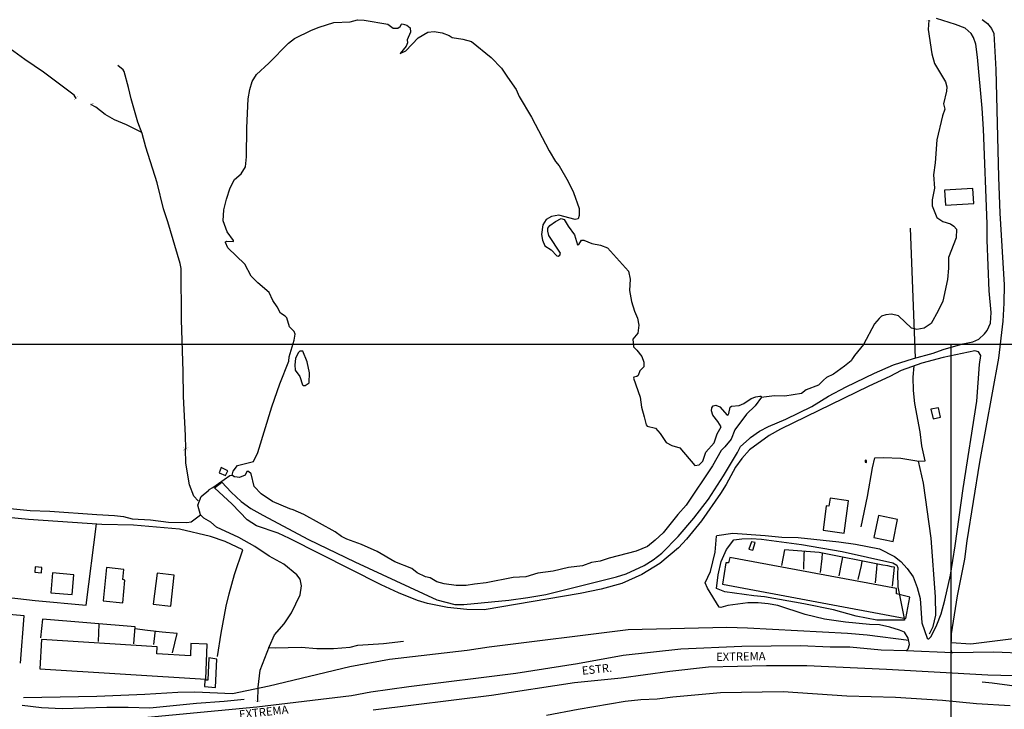
# Model space of a CAD drawing. Units: millimetres. Extents: x 194160 to 196189, y 1654758 to 1656590.
# Drawn here: x 195218 to 195517, y 1656208 to 1656417 of the extents above; entities that cross this region are included whole.
import ezdxf
from ezdxf.enums import TextEntityAlignment as Align

# ---------------------------------------------------------------- set-up
doc = ezdxf.new("R2010")
doc.units = ezdxf.units.MM
for name, color, linetype in [('T-TEXTP', 7, 'Continuous'), ('V-ACUDE', 4, 'Continuous'), ('V-EDIFICACAO', 50, 'Continuous'), ('V-LAGOA', 150, 'Continuous'), ('V-LOTE', 1, 'Continuous'), ('V-NOME_DOS_LOGRADOUROS', 7, 'Continuous'), ('V-QUADRA', 2, 'Continuous'), ('V-REFERENCIA', 44, 'Continuous'), ('V-TALVEGUE', 40, 'Continuous'), ('V-TESTADA', 5, 'Continuous'), ('V-VALETA', 173, 'Continuous')]:
    doc.layers.add(name, color=color, linetype=linetype)
doc.styles.get("Standard").update_dxf_attribs({"font": 'ARIAL.TTF'})

# ---------------------------------------------------------------- blocks, each defined once
blk = doc.blocks.new('a3')
at = {"layer": 'DEFPOINTS'}
blk.add_lwpolyline([(0, 0), (297, 0), (297, 420), (0, 420)], close=True, dxfattribs=at)

msp = doc.modelspace()

# ---------------------------------------------------------------- linework, layer by layer
at = {"const_width": 0.05}
for points in [[(195494.574, 1656416.431, 0.6086299), (195493.111, 1656416.475)], [(195233.971, 1656392.966, 0.6086299), (195234.982, 1656394.023)], [(195240.072, 1656391.602, 0.6086299), (195239.097, 1656390.509)], [(195268.671, 1656286.177, 0.6086299), (195267.207, 1656286.17)], [(195267.326, 1656287.231, 0.6086299), (195268.789, 1656287.263)], [(195289.223, 1656210.406, 0.6086299), (195290.686, 1656210.388)]]:
    msp.add_lwpolyline(points, format="xyb", dxfattribs=at)
at = {"layer": 'V-ACUDE'}
for p, q in [((195318.05, 1656416.38), (195320.27, 1656416.97)), ((195320.27, 1656416.97), (195322.25, 1656416.9)), ((195322.25, 1656416.9), (195329.49, 1656415.65)), ((195301.08, 1656411.34), (195306.29, 1656413.88)), ((195306.29, 1656413.88), (195308.63, 1656414.82)), ((195308.63, 1656414.82), (195313.03, 1656416.18)), ((195313.03, 1656416.18), (195318.05, 1656416.38)), ((195329.49, 1656415.65), (195331.09, 1656414.52)), ((195331.09, 1656414.52), (195332.46, 1656414.43)), ((195332.46, 1656414.43), (195333.24, 1656414.99)), ((195333.24, 1656414.99), (195333.6, 1656415.66)), ((195333.6, 1656415.66), (195333.85, 1656415.78)), ((195333.85, 1656415.78), (195335.25, 1656415.36)), ((195335.25, 1656415.36), (195336.21, 1656414.59)), ((195336.21, 1656414.59), (195336.4, 1656413.26)), ((195299.32, 1656409.97), (195301.08, 1656411.34)), ((195334.93, 1656407.59), (195338.69, 1656411.52)), ((195336.4, 1656413.26), (195335.33, 1656410.95)), ((195335.33, 1656410.95), (195335.48, 1656410.06)), ((195338.69, 1656411.52), (195341.62, 1656413.31)), ((195341.62, 1656413.31), (195343.5, 1656413.51)), ((195343.5, 1656413.51), (195345.93, 1656413.03)), ((195345.93, 1656413.03), (195348.09, 1656412.26)), ((195348.09, 1656412.26), (195349, 1656411.66)), ((195349, 1656411.66), (195352.29, 1656411.13)), ((195352.29, 1656411.13), (195354.86, 1656410.47)), ((195293.31, 1656403.84), (195299.32, 1656409.97)), ((195335.05, 1656409.05), (195333.19, 1656406.8)), ((195335.48, 1656410.06), (195335.05, 1656409.05)), ((195354.86, 1656410.47), (195360.89, 1656405.59)), ((195333.19, 1656406.8), (195334.93, 1656407.59)), ((195360.89, 1656405.59), (195364.01, 1656402.38)), ((195289.55, 1656400.39), (195293.31, 1656403.84)), ((195364.01, 1656402.38), (195365.78, 1656399.61)), ((195288.26, 1656398.25), (195289.55, 1656400.39)), ((195365.78, 1656399.61), (195368.49, 1656395.87)), ((195287.5, 1656395.85), (195288.26, 1656398.25)), ((195286.65, 1656384.25), (195287.03, 1656392.99)), ((195287.03, 1656392.99), (195287.5, 1656395.85)), ((195368.49, 1656395.87), (195369.4, 1656393.7)), ((195369.4, 1656393.7), (195373.13, 1656387.43)), ((195373.13, 1656387.43), (195378.49, 1656377.21)), ((195286.48, 1656375.41), (195286.65, 1656384.25)), ((195286.17, 1656372.36), (195286.48, 1656375.41)), ((195378.49, 1656377.21), (195380.4, 1656374.03)), ((195284.84, 1656370.22), (195286.17, 1656372.36)), ((195380.4, 1656374.03), (195381.55, 1656372.7)), ((195381.55, 1656372.7), (195384.27, 1656367.96)), ((195282.85, 1656368.53), (195284.84, 1656370.22)), ((195280.4, 1656362.59), (195281.53, 1656366.04)), ((195281.53, 1656366.04), (195282.85, 1656368.53)), ((195384.27, 1656367.96), (195385.88, 1656364.62)), ((195385.88, 1656364.62), (195387.63, 1656359.69)), ((195279.6, 1656359.3), (195280.4, 1656362.59)), ((195279.38, 1656356.01), (195279.6, 1656359.3)), ((195379.23, 1656357.25), (195377.56, 1656356.38)), ((195381.43, 1656357.67), (195379.23, 1656357.25)), ((195386.35, 1656356.4), (195381.43, 1656357.67)), ((195387.65, 1656357.59), (195387.26, 1656356.62)), ((195387.63, 1656359.69), (195387.65, 1656357.59)), ((195280.65, 1656352.68), (195279.38, 1656356.01)), ((195376.55, 1656354.72), (195376.21, 1656351.79)), ((195377.56, 1656356.38), (195376.55, 1656354.72)), ((195378.08, 1656353.78), (195378.71, 1656354.54)), ((195378.71, 1656354.54), (195380.41, 1656355.77)), ((195380.41, 1656355.77), (195382.18, 1656356.68)), ((195382.18, 1656356.68), (195383.1, 1656356.35)), ((195383.1, 1656356.35), (195384.3, 1656354.34)), ((195384.3, 1656354.34), (195386.21, 1656351.76)), ((195387.26, 1656356.62), (195386.35, 1656356.4)), ((195282.6, 1656349.96), (195280.65, 1656352.68)), ((195376.21, 1656351.79), (195376.47, 1656350.09)), ((195378.06, 1656352.84), (195378.08, 1656353.78)), ((195378.42, 1656351.52), (195378.06, 1656352.84)), ((195381.91, 1656346.2), (195378.42, 1656351.52)), ((195386.21, 1656351.76), (195387.15, 1656348.74)), ((195280.11, 1656349.4), (195280.15, 1656349.63)), ((195280.83, 1656347.74), (195280.11, 1656349.4)), ((195280.15, 1656349.63), (195280.49, 1656349.8)), ((195280.49, 1656349.8), (195282.56, 1656349.67)), ((195282.56, 1656349.67), (195282.6, 1656349.96)), ((195282.56, 1656349.67), (195282.56, 1656349.67)), ((195376.47, 1656350.09), (195377.15, 1656348.41)), ((195377.15, 1656348.41), (195379.08, 1656347.16)), ((195387.15, 1656348.74), (195387.48, 1656348.77)), ((195387.48, 1656348.77), (195388.33, 1656350.1)), ((195388.33, 1656350.1), (195388.98, 1656350.13)), ((195388.98, 1656350.13), (195391.43, 1656349.07)), ((195391.43, 1656349.07), (195394.12, 1656348.55)), ((195394.12, 1656348.55), (195396.21, 1656347.82)), ((195285.99, 1656342.81), (195280.83, 1656347.74)), ((195379.08, 1656347.16), (195380.82, 1656345.31)), ((195380.82, 1656345.31), (195381.25, 1656345.22)), ((195381.25, 1656345.22), (195381.75, 1656345.59)), ((195381.75, 1656345.59), (195381.91, 1656346.2)), ((195396.21, 1656347.82), (195402.58, 1656340.68)), ((195287.97, 1656339.2), (195285.99, 1656342.81)), ((195290, 1656337.11), (195287.97, 1656339.2)), ((195402.58, 1656340.68), (195403.13, 1656338.25)), ((195293.4, 1656334.18), (195290, 1656337.11)), ((195403.13, 1656338.25), (195402.88, 1656334.87)), ((195294.47, 1656331.83), (195293.4, 1656334.18)), ((195402.88, 1656334.87), (195403.53, 1656331.44)), ((195295.78, 1656329.86), (195294.47, 1656331.83)), ((195403.53, 1656331.44), (195404.47, 1656328.57)), ((195296.84, 1656327.9), (195295.78, 1656329.86)), ((195298.29, 1656327.04), (195296.84, 1656327.9)), ((195404.47, 1656328.57), (195405.39, 1656326.45)), ((195298.76, 1656326.49), (195298.29, 1656327.04)), ((195299.62, 1656323.82), (195298.76, 1656326.49)), ((195405.39, 1656326.45), (195405.72, 1656324.33)), ((195405.72, 1656324.33), (195405.49, 1656321.92)), ((195300.98, 1656322.33), (195299.62, 1656323.82)), ((195300.95, 1656319.73), (195301.33, 1656321.6)), ((195301.33, 1656321.6), (195300.98, 1656322.33)), ((195405.49, 1656321.92), (195403.88, 1656320.1)), ((195299.43, 1656314.67), (195300.95, 1656319.73)), ((195403.88, 1656320.1), (195404.08, 1656317.75)), ((195404.08, 1656317.75), (195405.17, 1656316.73)), ((195405.17, 1656316.73), (195406.67, 1656314.8)), ((195296.68, 1656306.44), (195299.41, 1656313.34)), ((195299.41, 1656313.34), (195299.43, 1656314.67)), ((195406.67, 1656314.8), (195407.3, 1656313.06)), ((195407.3, 1656313.06), (195407.3, 1656311.69)), ((195406.02, 1656310.42), (195405.53, 1656308.99)), ((195407.3, 1656311.69), (195406.02, 1656310.42)), ((195294.24, 1656299.46), (195296.68, 1656306.44)), ((195404.2, 1656308.49), (195404.13, 1656308.19)), ((195404.13, 1656308.19), (195406.13, 1656302.41)), ((195405.15, 1656308.67), (195404.2, 1656308.49)), ((195405.53, 1656308.99), (195405.15, 1656308.67)), ((195406.13, 1656302.41), (195406.51, 1656299.39)), ((195436.26, 1656299.94), (195437.68, 1656300.52)), ((195437.68, 1656300.52), (195439.87, 1656302)), ((195439.87, 1656302), (195441.28, 1656302.56)), ((195442.98, 1656302.4), (195441.1, 1656299.76)), ((195441.28, 1656302.56), (195442.53, 1656302.79)), ((195442.53, 1656302.79), (195442.97, 1656302.71)), ((195442.97, 1656302.71), (195442.98, 1656302.4)), ((195289.99, 1656285.69), (195294.24, 1656299.46)), ((195406.51, 1656299.39), (195407.41, 1656296.51)), ((195427.78, 1656298.27), (195427.95, 1656299.21)), ((195428.22, 1656296.93), (195427.78, 1656298.27)), ((195427.95, 1656299.21), (195428.34, 1656299.79)), ((195428.34, 1656299.79), (195429.16, 1656300.04)), ((195429.16, 1656300.04), (195430.37, 1656299.53)), ((195430.37, 1656299.53), (195432.62, 1656297.02)), ((195432.88, 1656297.08), (195433.1, 1656297.44)), ((195433.1, 1656297.44), (195433.53, 1656299.37)), ((195433.53, 1656299.37), (195433.93, 1656299.74)), ((195433.93, 1656299.74), (195436.26, 1656299.94)), ((195438.49, 1656297.31), (195434.93, 1656292.56)), ((195441.1, 1656299.76), (195438.49, 1656297.31)), ((195407.41, 1656296.51), (195407.93, 1656294.02)), ((195429.72, 1656295.09), (195428.22, 1656296.93)), ((195430.72, 1656293.39), (195429.72, 1656295.09)), ((195432.62, 1656297.02), (195432.88, 1656297.08)), ((195407.93, 1656294.02), (195408.25, 1656293.64)), ((195408.25, 1656293.64), (195410.76, 1656293.01)), ((195410.76, 1656293.01), (195412.25, 1656291.36)), ((195412.25, 1656291.36), (195414.06, 1656288.67)), ((195428.63, 1656288.61), (195429.56, 1656291.31)), ((195429.56, 1656291.31), (195430.72, 1656293.39)), ((195434.93, 1656292.56), (195433.79, 1656289.73)), ((195414.06, 1656288.67), (195415.79, 1656287.77)), ((195426.15, 1656285.73), (195428.63, 1656288.61)), ((195433.79, 1656289.73), (195431.88, 1656287.32)), ((195288.63, 1656282.9), (195289.99, 1656285.69)), ((195415.79, 1656287.77), (195418.23, 1656287.06)), ((195418.23, 1656287.06), (195422.73, 1656281.7)), ((195425.24, 1656282.98), (195426.15, 1656285.73)), ((195430.8, 1656286.25), (195428.12, 1656281.64)), ((195431.88, 1656287.32), (195430.8, 1656286.25)), ((195283.79, 1656281.67), (195288.63, 1656282.9)), ((195424.05, 1656281.88), (195425.24, 1656282.98)), ((195425.24, 1656282.98), (195425.24, 1656282.98)), ((195282.17, 1656278.8), (195282.42, 1656279.94)), ((195282.42, 1656279.94), (195283.79, 1656281.67)), ((195286.56, 1656279.87), (195286.14, 1656278.76)), ((195287.08, 1656279.91), (195286.56, 1656279.87)), ((195287.93, 1656279.16), (195287.08, 1656279.91)), ((195428.12, 1656281.64), (195420.11, 1656269.68)), ((195422.73, 1656281.7), (195424.05, 1656281.88)), ((195282.72, 1656278.27), (195282.17, 1656278.8)), ((195282.96, 1656278.24), (195282.72, 1656278.27)), ((195284.36, 1656278.04), (195282.96, 1656278.24)), ((195286.14, 1656278.76), (195284.36, 1656278.04)), ((195288.8, 1656275.31), (195287.93, 1656279.16)), ((195290.96, 1656273.07), (195288.8, 1656275.31)), ((195294.36, 1656270.8), (195290.96, 1656273.07)), ((195299.63, 1656268.5), (195294.36, 1656270.8)), ((195300.66, 1656268.23), (195299.63, 1656268.5)), ((195303.95, 1656266.84), (195300.66, 1656268.23)), ((195420.11, 1656269.68), (195417.56, 1656266.78)), ((195313.45, 1656261.51), (195303.95, 1656266.84)), ((195417.56, 1656266.78), (195413.17, 1656261.23)), ((195315.33, 1656260.11), (195313.45, 1656261.51)), ((195413.17, 1656261.23), (195410.74, 1656259.01)), ((195316.97, 1656259.32), (195315.33, 1656260.11)), ((195321.5, 1656257.69), (195316.97, 1656259.32)), ((195410.74, 1656259.01), (195408.35, 1656257.12)), ((195326.19, 1656255.57), (195321.5, 1656257.69)), ((195331.58, 1656252.4), (195326.19, 1656255.57)), ((195404.92, 1656255.71), (195396.71, 1656253.54)), ((195408.35, 1656257.12), (195404.92, 1656255.71)), ((195336.8, 1656250.39), (195331.58, 1656252.4)), ((195394.01, 1656252.68), (195391.4, 1656252.21)), ((195396.71, 1656253.54), (195394.01, 1656252.68)), ((195338.34, 1656249.14), (195336.8, 1656250.39)), ((195379.69, 1656249.57), (195375.08, 1656249)), ((195384.4, 1656250.73), (195379.69, 1656249.57)), ((195388.64, 1656251.26), (195384.4, 1656250.73)), ((195391.4, 1656252.21), (195388.64, 1656251.26)), ((195340.89, 1656247.86), (195338.34, 1656249.14)), ((195342.3, 1656247.58), (195340.89, 1656247.86)), ((195344.35, 1656246.42), (195342.3, 1656247.58)), ((195346.58, 1656245.78), (195344.35, 1656246.42)), ((195367.58, 1656247.71), (195359.33, 1656246.03)), ((195371.43, 1656247.94), (195367.58, 1656247.71)), ((195375.08, 1656249), (195371.43, 1656247.94)), ((195350.24, 1656245.31), (195346.58, 1656245.78)), ((195353.31, 1656245.23), (195350.24, 1656245.31)), ((195355.83, 1656245.68), (195353.31, 1656245.23)), ((195359.33, 1656246.03), (195355.83, 1656245.68))]:
    msp.add_line(p, q, dxfattribs=at)
at = {"layer": 'V-EDIFICACAO'}
for p, q in [((195507.3, 1656365.79), (195498.63, 1656365.29)), ((195498.63, 1656365.29), (195498.97, 1656360.76)), ((195498.63, 1656365.29), (195498.63, 1656365.29)), ((195507.6, 1656361.26), (195507.3, 1656365.79)), ((195498.97, 1656360.76), (195507.6, 1656361.26)), ((195496.86, 1656299.25), (195494.47, 1656298.8)), ((195494.47, 1656298.8), (195495.2, 1656295.83)), ((195494.47, 1656298.8), (195494.47, 1656298.8)), ((195497.46, 1656296.35), (195496.86, 1656299.25)), ((195495.2, 1656295.83), (195497.46, 1656296.35)), ((195474.56, 1656283.31), (195474.54, 1656282.66)), ((195474.54, 1656282.66), (195474.94, 1656282.61)), ((195474.98, 1656283.26), (195474.56, 1656283.31)), ((195474.56, 1656283.31), (195474.56, 1656283.31)), ((195474.94, 1656282.61), (195474.98, 1656283.26)), ((195278.84, 1656281.08), (195278.15, 1656279.44)), ((195278.15, 1656279.44), (195280.17, 1656278.62)), ((195280.82, 1656280.06), (195278.84, 1656281.08)), ((195278.84, 1656281.08), (195278.84, 1656281.08)), ((195280.17, 1656278.62), (195280.82, 1656280.06)), ((195463.9, 1656271.74), (195463.5, 1656269.33)), ((195469.5, 1656270.92), (195463.9, 1656271.74)), ((195463.9, 1656271.74), (195463.9, 1656271.74)), ((195468.16, 1656261.11), (195469.5, 1656270.92)), ((195462.678, 1656269.448), (195461.74, 1656262.04)), ((195463.5, 1656269.33), (195462.678, 1656269.448)), ((195478.58, 1656266.5), (195477.17, 1656259.83)), ((195478.58, 1656266.5), (195478.58, 1656266.5)), ((195484.36, 1656265.34), (195478.58, 1656266.5)), ((195478.58, 1656266.5), (195478.58, 1656266.5)), ((195483.07, 1656258.66), (195484.36, 1656265.34)), ((195461.74, 1656262.04), (195468.16, 1656261.11)), ((195440, 1656258.54), (195439.15, 1656256.31)), ((195440, 1656258.54), (195440, 1656258.54)), ((195441.06, 1656258.3), (195440, 1656258.54)), ((195440, 1656258.54), (195440, 1656258.54)), ((195440.42, 1656256.01), (195441.06, 1656258.3)), ((195477.17, 1656259.83), (195483.07, 1656258.66)), ((195439.15, 1656256.31), (195440.42, 1656256.01)), ((195433.43, 1656253.73), (195433.04, 1656252.1)), ((195484.06, 1656244.31), (195433.43, 1656253.73)), ((195433.43, 1656253.73), (195433.43, 1656253.73)), ((195222.3, 1656250.93), (195222.14, 1656249.33)), ((195222.14, 1656249.33), (195224.17, 1656249.08)), ((195224.29, 1656250.77), (195222.3, 1656250.93)), ((195222.3, 1656250.93), (195222.3, 1656250.93)), ((195224.17, 1656249.08), (195224.29, 1656250.77)), ((195243.93, 1656250.69), (195242.98, 1656240.61)), ((195249.18, 1656250.11), (195243.93, 1656250.69)), ((195243.93, 1656250.69), (195243.93, 1656250.69)), ((195248.97, 1656247.12), (195249.18, 1656250.11)), ((195432.2, 1656252.14), (195431.13, 1656245.64)), ((195433.04, 1656252.1), (195432.2, 1656252.14)), ((195227.55, 1656249.06), (195226.99, 1656243.07)), ((195234.06, 1656248.45), (195227.55, 1656249.06)), ((195227.55, 1656249.06), (195227.55, 1656249.06)), ((195233.54, 1656242.56), (195234.06, 1656248.45)), ((195248.88, 1656239.99), (195249.55, 1656246.83)), ((195249.55, 1656246.83), (195248.97, 1656247.12)), ((195259.35, 1656249.04), (195258.18, 1656239.59)), ((195259.35, 1656249.04), (195259.35, 1656249.04)), ((195264.51, 1656248.42), (195259.35, 1656249.04)), ((195259.35, 1656249.04), (195259.35, 1656249.04)), ((195263.46, 1656238.96), (195264.51, 1656248.42)), ((195431.13, 1656245.64), (195486.939, 1656235.209)), ((195484.02, 1656242.77), (195484.06, 1656244.31)), ((195226.99, 1656243.07), (195233.54, 1656242.56)), ((195242.98, 1656240.61), (195248.88, 1656239.99)), ((195488.08, 1656241.76), (195484.02, 1656242.77)), ((195486.939, 1656235.209), (195488.08, 1656241.76)), ((195258.18, 1656239.59), (195263.46, 1656238.96)), ((195486.939, 1656235.209), (195486.939, 1656235.209)), ((195224.18, 1656228.85), (195223.67, 1656219.99)), ((195259.36, 1656226.64), (195224.18, 1656228.85)), ((195224.18, 1656228.85), (195224.18, 1656228.85)), ((195259.276, 1656224.56), (195259.36, 1656226.64)), ((195269.61, 1656227.69), (195269.5, 1656223.897)), ((195274.6, 1656227.43), (195269.61, 1656227.69)), ((195274.12, 1656216.87), (195274.6, 1656227.43)), ((195269.5, 1656223.897), (195259.276, 1656224.56)), ((195259.276, 1656224.56), (195259.276, 1656224.56)), ((195269.5, 1656223.897), (195269.5, 1656223.897)), ((195275.01, 1656223.28), (195274.79, 1656216.54)), ((195277.53, 1656222.94), (195275.01, 1656223.28)), ((195275.01, 1656223.28), (195275.01, 1656223.28)), ((195277.04, 1656214.26), (195277.53, 1656222.94)), ((195277.53, 1656222.94), (195277.53, 1656222.94)), ((195223.67, 1656219.99), (195274.12, 1656216.87)), ((195273.866, 1656216.558), (195273.77, 1656214.57)), ((195274.79, 1656216.54), (195273.866, 1656216.558)), ((195273.77, 1656214.57), (195277.04, 1656214.26))]:
    msp.add_line(p, q, dxfattribs=at)
at = {"layer": 'V-LAGOA'}
for p, q in [((195302.21, 1656315.89), (195301.44, 1656314.21)), ((195302.7, 1656316.38), (195302.21, 1656315.89)), ((195303.66, 1656316.36), (195302.7, 1656316.38)), ((195304.96, 1656313.21), (195303.66, 1656316.36)), ((195301.44, 1656314.21), (195301.22, 1656312.22)), ((195301.22, 1656312.22), (195301.25, 1656310.62)), ((195305.68, 1656309.88), (195304.96, 1656313.21)), ((195301.25, 1656310.62), (195302.73, 1656308.68)), ((195305.57, 1656306.8), (195305.68, 1656309.88)), ((195305.68, 1656309.88), (195305.68, 1656309.88)), ((195302.73, 1656308.68), (195303.5, 1656306.2)), ((195303.5, 1656306.2), (195303.77, 1656306.03)), ((195304.37, 1656306.02), (195305.57, 1656306.8)), ((195303.77, 1656306.03), (195304.37, 1656306.02))]:
    msp.add_line(p, q, dxfattribs=at)
at = {"layer": 'V-LOTE'}
for p, q in [((195489.8, 1656314.35), (195488.35, 1656353.77)), ((195489.15, 1656308.47), (195489.47, 1656311.94)), ((195489.27, 1656304.45), (195489.15, 1656308.47)), ((195489.67, 1656300.47), (195489.27, 1656304.45)), ((195491.22, 1656291.87), (195489.67, 1656300.47)), ((195491.76, 1656287.65), (195491.22, 1656291.87)), ((195492.72, 1656283.09), (195491.76, 1656287.65)), ((195476.72, 1656281), (195477.42, 1656284.01)), ((195477.42, 1656284.01), (195480.03, 1656284.15)), ((195480.03, 1656284.15), (195485.36, 1656283.88)), ((195485.36, 1656283.88), (195490.84, 1656283.02)), ((195492.22, 1656276.29), (195490.79, 1656283.03)), ((195490.84, 1656283.02), (195492.72, 1656283.09)), ((195475.28, 1656272.28), (195476.72, 1656281)), ((195494.58, 1656259.59), (195492.22, 1656276.29)), ((195473.3, 1656263.12), (195475.28, 1656272.28)), ((195220.27, 1656265.27), (195189.82, 1656268.19)), ((195242.58, 1656263.83), (195220.27, 1656265.27)), ((195237.73, 1656239.26), (195240.94, 1656263.94)), ((195252.17, 1656263.59), (195242.58, 1656263.83)), ((195266.18, 1656262.37), (195252.17, 1656263.59)), ((195275.55, 1656260.18), (195266.18, 1656262.37)), ((195280.06, 1656258.62), (195275.55, 1656260.18)), ((195285.36, 1656256.08), (195280.06, 1656258.62)), ((195495.93, 1656241.86), (195494.58, 1656259.59)), ((195282.85, 1656248.56), (195285.36, 1656256.08)), ((195450, 1656256.06), (195449.09, 1656251.32)), ((195460.52, 1656255.25), (195450, 1656256.06)), ((195456.02, 1656254.92), (195456.05, 1656255.59)), ((195479.95, 1656251.41), (195460.52, 1656255.25)), ((195455.89, 1656250.17), (195456.02, 1656254.92)), ((195460.98, 1656249.24), (195461.42, 1656253.45)), ((195461.42, 1656253.45), (195461.58, 1656255.04)), ((195466.62, 1656248.16), (195467.45, 1656252.37)), ((195467.45, 1656252.37), (195467.71, 1656253.83)), ((195473.37, 1656251.31), (195473.66, 1656252.65)), ((195472.4, 1656247.05), (195473.37, 1656251.31)), ((195477.64, 1656246.02), (195478.07, 1656250.37)), ((195478.07, 1656250.37), (195478.21, 1656251.75)), ((195481.4, 1656251.28), (195479.95, 1656251.41)), ((195482.56, 1656250.9), (195481.4, 1656251.28)), ((195483.45, 1656250.85), (195482.56, 1656250.9)), ((195482.88, 1656245.1), (195483.45, 1656250.85)), ((195281.21, 1656242.73), (195282.85, 1656248.56)), ((195187.51, 1656244.5), (195222.25, 1656240.75)), ((195222.25, 1656240.75), (195237.73, 1656239.26)), ((195280.33, 1656238.96), (195281.21, 1656242.73)), ((195496.03, 1656236.25), (195495.93, 1656241.86)), ((195218.93, 1656236.02), (195185.81, 1656239.19)), ((195278.81, 1656230.77), (195280.33, 1656238.96)), ((195217.87, 1656221.63), (195218.93, 1656236.02)), ((195224.55, 1656234.99), (195223.93, 1656229.34)), ((195252.66, 1656232.66), (195224.55, 1656234.99)), ((195495.15, 1656232.78), (195496.03, 1656236.25)), ((195241.49, 1656228.22), (195241.72, 1656233.57)), ((195252.23, 1656227.55), (195252.66, 1656232.66)), ((195256.44, 1656231.61), (195252.61, 1656232.08)), ((195260.87, 1656231.14), (195256.44, 1656231.61)), ((195258.73, 1656230.93), (195258.81, 1656231.36)), ((195360.22, 1656226.62), (195402.5, 1656231.93)), ((195402.5, 1656231.93), (195432.54, 1656232.58)), ((195432.54, 1656232.58), (195438.78, 1656232.43)), ((195438.78, 1656232.43), (195469.19, 1656230.83)), ((195494.06, 1656230.56), (195495.15, 1656232.78)), ((195258.3, 1656227.32), (195258.73, 1656230.93)), ((195265.4, 1656230.67), (195260.87, 1656231.14)), ((195263.97, 1656224.8), (195265.4, 1656230.67)), ((195277.72, 1656223.69), (195278.81, 1656230.77)), ((195469.19, 1656230.83), (195475.16, 1656230.28)), ((195475.16, 1656230.28), (195487.77, 1656228.62)), ((195506.61, 1656227.54), (195525.51, 1656229.88)), ((195329.94, 1656222.86), (195353.55, 1656225.63)), ((195353.55, 1656225.63), (195360.22, 1656226.62)), ((195500.62, 1656227.97), (195506.61, 1656227.54)), ((195317.94, 1656220.67), (195329.94, 1656222.86)), ((195293.44, 1656214.79), (195317.94, 1656220.67)), ((195282.26, 1656212.48), (195293.44, 1656214.79)), ((195218.74, 1656211.22), (195240.97, 1656211.67)), ((195240.97, 1656211.67), (195255.58, 1656212.24)), ((195255.58, 1656212.24), (195265.68, 1656212.86)), ((195265.68, 1656212.86), (195270.84, 1656212.94)), ((195270.84, 1656212.94), (195282.26, 1656212.48)), ((195401.64, 1656210.12), (195406.38, 1656210.6)), ((195406.38, 1656210.6), (195411.27, 1656210.87)), ((195411.27, 1656210.87), (195416.1, 1656211.49)), ((195416.1, 1656211.49), (195430.53, 1656212.79)), ((195430.53, 1656212.79), (195449.59, 1656213.05)), ((195449.59, 1656213.05), (195468.99, 1656211.8)), ((195468.99, 1656211.8), (195483.71, 1656211.32)), ((195483.71, 1656211.32), (195498.07, 1656210.44)), ((195498.07, 1656210.44), (195508.32, 1656209.43)), ((195377.66, 1656205.93), (195387.29, 1656207.74)), ((195387.29, 1656207.74), (195401.64, 1656210.12)), ((195508.32, 1656209.43), (195518.62, 1656208.83))]:
    msp.add_line(p, q, dxfattribs=at)
at = {"layer": 'V-QUADRA'}
for p, q in [((195418.53, 1656225.92), (195400.99, 1656224.03)), ((195437, 1656226.76), (195418.53, 1656225.92)), ((195454.91, 1656226.93), (195437, 1656226.76)), ((195463.9, 1656226.58), (195454.91, 1656226.93)), ((195469.87, 1656226.53), (195463.9, 1656226.58)), ((195479.38, 1656225.66), (195469.87, 1656226.53)), ((195486.99, 1656225.41), (195479.38, 1656225.66)), ((195501.05, 1656224.82), (195486.99, 1656225.41)), ((195400.99, 1656224.03), (195387.07, 1656221.43)), ((195513.66, 1656224.98), (195501.05, 1656224.82)), ((195529.78, 1656224.45), (195513.66, 1656224.98)), ((195387.07, 1656221.43), (195368.38, 1656218.58)), ((195415.12, 1656219.27), (195426.89, 1656220.52)), ((195426.89, 1656220.52), (195444.5, 1656220.99)), ((195444.5, 1656220.99), (195456.8, 1656220.95)), ((195456.8, 1656220.95), (195480.99, 1656219.9)), ((195480.99, 1656219.9), (195511.79, 1656218.12)), ((195368.38, 1656218.58), (195335.85, 1656214.53)), ((195386.23, 1656215.82), (195400.33, 1656217.26)), ((195400.33, 1656217.26), (195415.12, 1656219.27)), ((195511.79, 1656218.12), (195530.64, 1656217.62)), ((195335.85, 1656214.53), (195324.25, 1656212.83)), ((195360.96, 1656211.98), (195386.23, 1656215.82)), ((195318.38, 1656211.75), (195289.61, 1656208.29)), ((195324.25, 1656212.83), (195318.38, 1656211.75)), ((195324.96, 1656207.47), (195360.96, 1656211.98)), ((195289.61, 1656208.29), (195252.27, 1656204.77))]:
    msp.add_line(p, q, dxfattribs=at)
at = {"layer": 'V-REFERENCIA'}
for p, q in [((195502.02, 1656415.61), (195496.18, 1656417.41)), ((195510.09, 1656417.12), (195511.73, 1656415.89)), ((195504.93, 1656414.44), (195502.02, 1656415.61)), ((195506.74, 1656412.9), (195504.93, 1656414.44)), ((195504.93, 1656414.44), (195504.93, 1656414.44)), ((195511.73, 1656415.89), (195512.89, 1656414.36)), ((195512.89, 1656414.36), (195513.59, 1656412.9)), ((195507.45, 1656411.68), (195506.74, 1656412.9)), ((195508.15, 1656409.58), (195507.45, 1656411.68)), ((195513.59, 1656412.9), (195514.28, 1656401.89)), ((195508.69, 1656405.68), (195508.15, 1656409.58)), ((195510.07, 1656390.22), (195508.69, 1656405.68)), ((195514.28, 1656401.89), (195515.03, 1656369.2)), ((195510.48, 1656383.8), (195510.07, 1656390.22)), ((195511.61, 1656355.03), (195510.48, 1656383.8)), ((195515.03, 1656369.2), (195515.42, 1656358.28)), ((195515.42, 1656358.28), (195516.8, 1656336.52)), ((195511.66, 1656350.07), (195511.61, 1656355.03)), ((195512.23, 1656334.68), (195511.66, 1656350.07)), ((195516.8, 1656336.52), (195516.72, 1656331.02)), ((195512.8, 1656328.12), (195512.23, 1656334.68)), ((195516.72, 1656331.02), (195516.42, 1656325.52)), ((195512.58, 1656324.9), (195512.8, 1656328.12)), ((195511.59, 1656322.69), (195512.58, 1656324.9)), ((195516.42, 1656325.52), (195515.09, 1656314.33)), ((195509.07, 1656320.05), (195510.83, 1656321.63)), ((195510.83, 1656321.63), (195511.59, 1656322.69)), ((195498.28, 1656316.9), (195504.19, 1656318.65)), ((195504.19, 1656318.65), (195507.21, 1656319.25)), ((195507.21, 1656319.25), (195509.07, 1656320.05)), ((195489.23, 1656314.19), (195495.21, 1656315.82)), ((195495.21, 1656315.82), (195498.28, 1656316.9)), ((195507.87, 1656316.5), (195498.23, 1656314.52)), ((195508.98, 1656316.21), (195507.87, 1656316.5)), ((195509.72, 1656315.06), (195508.98, 1656316.21)), ((195477.37, 1656309.76), (195483.11, 1656312.27)), ((195483.11, 1656312.27), (195489.23, 1656314.19)), ((195491.78, 1656312.76), (195485.52, 1656310.53)), ((195498.23, 1656314.52), (195491.78, 1656312.76)), ((195508.46, 1656301.27), (195509.32, 1656312.34)), ((195515.09, 1656314.33), (195509.29, 1656282.71)), ((195509.32, 1656312.34), (195509.72, 1656315.06)), ((195468.75, 1656305.57), (195477.37, 1656309.76)), ((195485.52, 1656310.53), (195482.06, 1656308.68)), ((195482.06, 1656308.68), (195475.61, 1656305.74)), ((195475.61, 1656305.74), (195448.81, 1656292.72)), ((195463.43, 1656302.76), (195468.75, 1656305.57)), ((195458.35, 1656299.6), (195463.43, 1656302.76)), ((195504.36, 1656274.68), (195508.46, 1656301.27)), ((195450.43, 1656295.78), (195458.35, 1656299.6)), ((195445.13, 1656293.53), (195450.43, 1656295.78)), ((195439.69, 1656290.18), (195442.39, 1656292.11)), ((195442.39, 1656292.11), (195445.13, 1656293.53)), ((195448.81, 1656292.72), (195445.38, 1656290.77)), ((195436.66, 1656287.5), (195439.23, 1656289.77)), ((195439.23, 1656289.77), (195439.69, 1656290.18)), ((195445.38, 1656290.77), (195439.37, 1656286.46)), ((195431.51, 1656278.59), (195435.74, 1656285.67)), ((195435.74, 1656285.67), (195436.66, 1656287.5)), ((195439.37, 1656286.46), (195437.08, 1656283.83)), ((195437.08, 1656283.83), (195435.1, 1656281.2)), ((195509.29, 1656282.71), (195505.45, 1656258.81)), ((195435.1, 1656281.2), (195432.3, 1656275.93)), ((195276.82, 1656274.91), (195279.04, 1656276.61)), ((195279.04, 1656276.61), (195281.83, 1656273.6)), ((195426.92, 1656271.47), (195431.51, 1656278.59)), ((195282.18, 1656269.97), (195276.82, 1656274.91)), ((195281.83, 1656273.6), (195284.84, 1656270.72)), ((195432.3, 1656275.93), (195430.55, 1656273.18)), ((195501.87, 1656257.3), (195504.36, 1656274.68)), ((195284.84, 1656270.72), (195287.86, 1656268.61)), ((195422.41, 1656265.69), (195426.92, 1656271.47)), ((195430.55, 1656273.18), (195424.74, 1656264.93)), ((195286.74, 1656265.24), (195282.18, 1656269.97)), ((195287.86, 1656268.61), (195291.46, 1656266.66)), ((195289.51, 1656263.39), (195286.74, 1656265.24)), ((195291.46, 1656266.66), (195305.31, 1656259.19)), ((195417.69, 1656260.09), (195422.41, 1656265.69)), ((195424.74, 1656264.93), (195420.25, 1656259.31)), ((195296.09, 1656261.12), (195289.51, 1656263.39)), ((195299.56, 1656259.54), (195296.09, 1656261.12)), ((195327.42, 1656245.51), (195299.56, 1656259.54)), ((195305.31, 1656259.19), (195319.46, 1656252.41)), ((195412.76, 1656255.07), (195417.69, 1656260.09)), ((195420.25, 1656259.31), (195417.83, 1656256.71)), ((195428.98, 1656255.43), (195429.32, 1656260.22)), ((195429.32, 1656260.22), (195429.49, 1656260.42)), ((195429.49, 1656260.42), (195434.32, 1656261.1)), ((195432.37, 1656256.16), (195434.6, 1656259.08)), ((195434.32, 1656261.1), (195444.16, 1656260.47)), ((195434.6, 1656259.08), (195437.07, 1656259.47)), ((195437.07, 1656259.47), (195439.87, 1656259.57)), ((195439.87, 1656259.57), (195443.07, 1656259.37)), ((195443.07, 1656259.37), (195455.16, 1656257.75)), ((195444.16, 1656260.47), (195449.19, 1656259.92)), ((195449.19, 1656259.92), (195454.17, 1656259.82)), ((195454.17, 1656259.82), (195466.57, 1656258.48)), ((195466.57, 1656258.48), (195471.55, 1656257.76)), ((195505.45, 1656258.81), (195504.77, 1656253.27)), ((195417.83, 1656256.71), (195412.16, 1656251.97)), ((195427.57, 1656249.56), (195428.98, 1656255.43)), ((195430.75, 1656252.5), (195432.37, 1656256.16)), ((195455.16, 1656257.75), (195467.5, 1656255.63)), ((195467.5, 1656255.63), (195482.95, 1656252.12)), ((195471.55, 1656257.76), (195478.85, 1656256.35)), ((195478.85, 1656256.35), (195483.4, 1656254.1)), ((195500.43, 1656248.41), (195501.87, 1656257.3)), ((195319.46, 1656252.41), (195344.4, 1656240.92)), ((195407.33, 1656251.31), (195410.14, 1656253.05)), ((195410.14, 1656253.05), (195412.76, 1656255.07)), ((195429.82, 1656248.49), (195430.75, 1656252.5)), ((195483.4, 1656254.1), (195485.41, 1656252.51)), ((195485.41, 1656252.51), (195487.33, 1656250.4)), ((195504.77, 1656253.27), (195502.46, 1656242.1)), ((195401.91, 1656248.79), (195407.33, 1656251.31)), ((195412.16, 1656251.97), (195406.67, 1656248.64)), ((195425.89, 1656246.06), (195427.57, 1656249.56)), ((195482.95, 1656252.12), (195484.16, 1656251.44)), ((195484.16, 1656251.44), (195484.48, 1656250.62)), ((195484.48, 1656250.62), (195484.33, 1656249.01)), ((195487.33, 1656250.4), (195489.08, 1656247.87)), ((195377.43, 1656242.55), (195398.92, 1656247.92)), ((195398.92, 1656247.92), (195401.91, 1656248.79)), ((195406.67, 1656248.64), (195400.56, 1656245.86)), ((195429.35, 1656244.39), (195429.82, 1656248.49)), ((195484.33, 1656249.01), (195484.45, 1656244.87)), ((195489.08, 1656247.87), (195490.31, 1656244.66)), ((195498.79, 1656240.76), (195500.43, 1656248.41)), ((195332.7, 1656242.99), (195327.42, 1656245.51)), ((195394.29, 1656244.12), (195387.9, 1656242.81)), ((195400.56, 1656245.86), (195394.29, 1656244.12)), ((195426.63, 1656244.43), (195425.89, 1656246.06)), ((195430.2, 1656238.65), (195426.63, 1656244.43)), ((195431.89, 1656243.35), (195429.35, 1656244.39)), ((195440.65, 1656242.11), (195431.89, 1656243.35)), ((195484.45, 1656244.87), (195486.48, 1656234.71)), ((195490.31, 1656244.66), (195491.2, 1656241.34)), ((195338.48, 1656240.66), (195332.7, 1656242.99)), ((195341.48, 1656239.77), (195338.48, 1656240.66)), ((195344.4, 1656240.92), (195349.86, 1656239.54)), ((195352.56, 1656239.46), (195366.27, 1656240.82)), ((195387.9, 1656242.81), (195358.76, 1656237.89)), ((195366.27, 1656240.82), (195372.02, 1656241.57)), ((195372.02, 1656241.57), (195377.43, 1656242.55)), ((195443.9, 1656241.8), (195440.65, 1656242.11)), ((195455.85, 1656239.73), (195443.9, 1656241.8)), ((195491.2, 1656241.34), (195491.79, 1656233.91)), ((195497.67, 1656236.7), (195498.79, 1656240.76)), ((195502.46, 1656242.1), (195500.69, 1656230.62)), ((195347.6, 1656238.55), (195341.48, 1656239.77)), ((195353.43, 1656237.95), (195347.6, 1656238.55)), ((195349.86, 1656239.54), (195352.56, 1656239.46)), ((195358.76, 1656237.89), (195353.43, 1656237.95)), ((195430.7, 1656238.57), (195430.2, 1656238.65)), ((195432.8, 1656239.14), (195430.7, 1656238.57)), ((195438.87, 1656240.01), (195432.8, 1656239.14)), ((195442.03, 1656240), (195438.87, 1656240.01)), ((195445.03, 1656239.71), (195442.03, 1656240)), ((195447.99, 1656239.19), (195445.03, 1656239.71)), ((195456.27, 1656236.43), (195447.99, 1656239.19)), ((195464.92, 1656237.83), (195455.85, 1656239.73)), ((195471.83, 1656235.95), (195464.92, 1656237.83)), ((195462.22, 1656235.04), (195456.27, 1656236.43)), ((195468.6, 1656234.12), (195462.22, 1656235.04)), ((195478.03, 1656234.73), (195471.83, 1656235.95)), ((195486.48, 1656234.71), (195478.03, 1656234.73)), ((195496.34, 1656233.29), (195497.67, 1656236.7)), ((195475.87, 1656233.38), (195468.6, 1656234.12)), ((195478.9, 1656233.28), (195475.87, 1656233.38)), ((195481.99, 1656232.58), (195478.9, 1656233.28)), ((195484.92, 1656231.7), (195481.99, 1656232.58)), ((195486.47, 1656231.07), (195484.92, 1656231.7)), ((195491.79, 1656233.91), (195491.79, 1656233.91)), ((195491.79, 1656233.91), (195493.36, 1656229.26)), ((195494.61, 1656229.78), (195496.34, 1656233.29)), ((195487.64, 1656229.28), (195486.47, 1656231.07)), ((195488.02, 1656227.38), (195487.64, 1656229.28)), ((195493.36, 1656229.26), (195493.63, 1656229.03)), ((195493.63, 1656229.03), (195493.89, 1656229.04)), ((195493.89, 1656229.04), (195494.61, 1656229.78)), ((195500.69, 1656230.62), (195500.56, 1656225.75)), ((195486.99, 1656225.41), (195487.56, 1656226.02)), ((195487.56, 1656226.02), (195488.02, 1656227.38)), ((195500.56, 1656225.75), (195500.73, 1656225.03)), ((195500.73, 1656225.03), (195501.05, 1656224.82))]:
    msp.add_line(p, q, dxfattribs=at)
at = {"layer": 'V-TALVEGUE'}
for p, q in [((195493.84, 1656416.9), (195493.63, 1656414.08)), ((195493.63, 1656414.08), (195494.77, 1656406.66)), ((195494.77, 1656406.66), (195495.62, 1656403.71)), ((195495.62, 1656403.71), (195498.92, 1656398.17)), ((195498.92, 1656398.17), (195499.37, 1656396.67)), ((195499.37, 1656396.67), (195499.3, 1656395.38)), ((195499.3, 1656395.38), (195498.3, 1656391.46)), ((195498.3, 1656391.46), (195498.75, 1656389.84)), ((195498.07, 1656387.88), (195496.32, 1656380.62)), ((195498.75, 1656389.84), (195498.07, 1656387.88)), ((195496.32, 1656380.62), (195495.77, 1656373.57)), ((195495.77, 1656373.57), (195495.27, 1656369.9)), ((195495.27, 1656369.9), (195495.59, 1656365.85)), ((195495.59, 1656365.85), (195494.87, 1656362.36)), ((195494.87, 1656362.36), (195494.85, 1656360.54)), ((195494.85, 1656360.54), (195496.35, 1656356.99)), ((195496.35, 1656356.99), (195498.17, 1656355.81)), ((195498.17, 1656355.81), (195500.42, 1656355.08)), ((195500.42, 1656355.08), (195501.44, 1656354.35)), ((195501.44, 1656354.35), (195502.29, 1656353.42)), ((195502.29, 1656353.42), (195502.15, 1656350.85)), ((195502.15, 1656350.85), (195499.81, 1656344.85)), ((195499.81, 1656344.85), (195499.82, 1656341.6)), ((195499.82, 1656341.6), (195499.51, 1656338.17)), ((195499.51, 1656338.17), (195498.09, 1656331.62)), ((195498.09, 1656331.62), (195496.75, 1656328.62)), ((195480.77, 1656327.4), (195479.53, 1656327.02)), ((195482.57, 1656327.65), (195480.77, 1656327.4)), ((195484.67, 1656327.09), (195482.57, 1656327.65)), ((195488.65, 1656323.4), (195484.67, 1656327.09)), ((195496.75, 1656328.62), (195494.62, 1656324.79)), ((195477.4, 1656324.75), (195474.05, 1656318.41)), ((195478.74, 1656326.33), (195477.4, 1656324.75)), ((195479.53, 1656327.02), (195478.74, 1656326.33)), ((195494.62, 1656324.79), (195492.5, 1656323.36)), ((195490.25, 1656322.96), (195488.65, 1656323.4)), ((195492.5, 1656323.36), (195490.25, 1656322.96)), ((195474.05, 1656318.41), (195471.28, 1656315.05)), ((195471.28, 1656315.05), (195470.7, 1656314.19)), ((195464.87, 1656309.47), (195462.81, 1656308.39)), ((195467.09, 1656311.03), (195464.87, 1656309.47)), ((195461.83, 1656307.63), (195460.34, 1656306.05)), ((195462.81, 1656308.39), (195461.83, 1656307.63)), ((195455.2, 1656303.52), (195450.08, 1656302.72)), ((195456.62, 1656304.67), (195455.2, 1656303.52)), ((195460.34, 1656306.05), (195456.62, 1656304.67)), ((195447.01, 1656302.84), (195442.96, 1656302.37)), ((195450.08, 1656302.72), (195447.01, 1656302.84)), ((195276.27, 1656274.97), (195281.47, 1656278.63)), ((195281.47, 1656278.63), (195282.01, 1656278.77)), ((195272.69, 1656272.31), (195275.06, 1656274.17)), ((195275.06, 1656274.17), (195275.16, 1656274.4)), ((195275.16, 1656274.4), (195276.27, 1656274.97)), ((195271.74, 1656269.62), (195272.69, 1656272.31)), ((195272.51, 1656266.7), (195271.74, 1656269.62)), ((195273.53, 1656265.73), (195272.51, 1656266.7)), ((195275.69, 1656264.46), (195273.53, 1656265.73)), ((195277.4, 1656263.01), (195275.69, 1656264.46)), ((195284.18, 1656259.79), (195277.4, 1656263.01)), ((195288.99, 1656257.14), (195284.18, 1656259.79)), ((195293.42, 1656254.12), (195288.99, 1656257.14)), ((195297.84, 1656251.73), (195293.42, 1656254.12)), ((195301.84, 1656248.54), (195297.84, 1656251.73)), ((195302.8, 1656247.18), (195301.84, 1656248.54)), ((195303.24, 1656245.15), (195302.8, 1656247.18)), ((195302.79, 1656242.47), (195303.24, 1656245.15)), ((195300.23, 1656236.93), (195302.79, 1656242.47)), ((195297.98, 1656233.59), (195300.23, 1656236.93)), ((195294.97, 1656230.28), (195297.98, 1656233.59)), ((195293.45, 1656226.87), (195294.97, 1656230.28)), ((195290.65, 1656219.56), (195293.45, 1656226.87)), ((195290.04, 1656214.4), (195290.65, 1656219.56)), ((195289.95, 1656209.95), (195290.04, 1656214.4))]:
    msp.add_line(p, q, dxfattribs=at)
at = {"layer": 'V-TESTADA'}
for p, q in [((195492.22, 1656276.29), (195490.79, 1656283.03)), ((195494.58, 1656259.59), (195492.22, 1656276.29)), ((195495.93, 1656241.86), (195494.58, 1656259.59)), ((195460.52, 1656255.25), (195450, 1656256.06)), ((195479.95, 1656251.41), (195460.52, 1656255.25)), ((195481.4, 1656251.28), (195479.95, 1656251.41)), ((195482.56, 1656250.9), (195481.4, 1656251.28)), ((195483.45, 1656250.85), (195482.56, 1656250.9)), ((195482.88, 1656245.1), (195483.45, 1656250.85)), ((195496.03, 1656236.25), (195495.93, 1656241.86)), ((195495.15, 1656232.78), (195496.03, 1656236.25)), ((195360.22, 1656226.62), (195402.5, 1656231.93)), ((195402.5, 1656231.93), (195432.54, 1656232.58)), ((195432.54, 1656232.58), (195438.78, 1656232.43)), ((195438.78, 1656232.43), (195469.19, 1656230.83)), ((195494.06, 1656230.56), (195495.15, 1656232.78)), ((195469.19, 1656230.83), (195475.16, 1656230.28)), ((195475.16, 1656230.28), (195487.77, 1656228.62)), ((195506.61, 1656227.54), (195525.51, 1656229.88)), ((195329.94, 1656222.86), (195353.55, 1656225.63)), ((195353.55, 1656225.63), (195360.22, 1656226.62)), ((195500.62, 1656227.97), (195506.61, 1656227.54)), ((195317.94, 1656220.67), (195329.94, 1656222.86)), ((195293.44, 1656214.79), (195317.94, 1656220.67)), ((195282.26, 1656212.48), (195293.44, 1656214.79)), ((195218.74, 1656211.22), (195240.97, 1656211.67)), ((195240.97, 1656211.67), (195255.58, 1656212.24)), ((195255.58, 1656212.24), (195265.68, 1656212.86)), ((195265.68, 1656212.86), (195270.84, 1656212.94)), ((195270.84, 1656212.94), (195282.26, 1656212.48)), ((195401.64, 1656210.12), (195406.38, 1656210.6)), ((195406.38, 1656210.6), (195411.27, 1656210.87)), ((195411.27, 1656210.87), (195416.1, 1656211.49)), ((195416.1, 1656211.49), (195430.53, 1656212.79)), ((195430.53, 1656212.79), (195449.59, 1656213.05)), ((195449.59, 1656213.05), (195468.99, 1656211.8)), ((195468.99, 1656211.8), (195483.71, 1656211.32)), ((195483.71, 1656211.32), (195498.07, 1656210.44)), ((195498.07, 1656210.44), (195508.32, 1656209.43)), ((195377.66, 1656205.93), (195387.29, 1656207.74)), ((195387.29, 1656207.74), (195401.64, 1656210.12)), ((195508.32, 1656209.43), (195518.62, 1656208.83))]:
    msp.add_line(p, q, dxfattribs=at)
at = {"layer": 'V-VALETA'}
for p, q in [((195219.14, 1656404.96), (195213.6, 1656409.01)), ((195224.81, 1656401.15), (195219.14, 1656404.96)), ((195249.03, 1656401.81), (195247.4, 1656403.18)), ((195234.09, 1656394.1), (195224.81, 1656401.15)), ((195249.32, 1656401.33), (195249.03, 1656401.81)), ((195250.66, 1656396.44), (195249.32, 1656401.33)), ((195251.41, 1656392.99), (195250.66, 1656396.44)), ((195234.78, 1656393.16), (195234.09, 1656394.1)), ((195253.44, 1656385.93), (195251.41, 1656392.99)), ((195240.74, 1656390.48), (195239.17, 1656391.26)), ((195243.56, 1656388.31), (195240.74, 1656390.48)), ((195246.35, 1656386.65), (195243.56, 1656388.31)), ((195250.05, 1656385.1), (195246.35, 1656386.65)), ((195254.69, 1656382.79), (195250.05, 1656385.1)), ((195254.82, 1656382.45), (195253.44, 1656385.93)), ((195255.9, 1656378.31), (195254.82, 1656382.45)), ((195259.31, 1656367.51), (195255.9, 1656378.31)), ((195261.28, 1656359.65), (195259.31, 1656367.51)), ((195262.61, 1656355.71), (195261.28, 1656359.65)), ((195266.35, 1656343.06), (195262.61, 1656355.71)), ((195266.61, 1656341.46), (195266.35, 1656343.06)), ((195266.71, 1656325.89), (195266.61, 1656341.46)), ((195267.29, 1656310.28), (195266.71, 1656325.89)), ((195470.23, 1656313.5), (195468.24, 1656311.84)), ((195470.7, 1656314.19), (195470.23, 1656313.5)), ((195267.4, 1656302.61), (195267.29, 1656310.28)), ((195468.24, 1656311.84), (195467.09, 1656311.03)), ((195268, 1656290.76), (195267.4, 1656302.61)), ((195268.03, 1656286.8), (195268, 1656290.76)), ((195268.03, 1656282.4), (195267.97, 1656286.62)), ((195269.22, 1656275.78), (195268.03, 1656282.4)), ((195270.49, 1656272.43), (195269.22, 1656275.78)), ((195271.78, 1656270.93), (195270.49, 1656272.43)), ((195214.73, 1656268.61), (195220.72, 1656268.01)), ((195220.72, 1656268.01), (195226.76, 1656267.82)), ((195226.76, 1656267.82), (195241.03, 1656266.79)), ((195241.03, 1656266.79), (195246.39, 1656266.55)), ((195246.39, 1656266.55), (195249.11, 1656266.17)), ((195249.11, 1656266.17), (195251.74, 1656265.55)), ((195251.74, 1656265.55), (195257.31, 1656265.18)), ((195257.31, 1656265.18), (195262.81, 1656264.5)), ((195262.81, 1656264.5), (195268.36, 1656264.37)), ((195268.36, 1656264.37), (195269.64, 1656264.58)), ((195269.64, 1656264.58), (195272.5, 1656266.72)), ((195328.18, 1656227.7), (195334.24, 1656228.39)), ((195293.12, 1656226.48), (195295.17, 1656226.38)), ((195295.17, 1656226.38), (195303.12, 1656226.57)), ((195303.12, 1656226.57), (195307.9, 1656226.17)), ((195307.9, 1656226.17), (195312.98, 1656226.18)), ((195312.98, 1656226.18), (195318.04, 1656226.55)), ((195318.04, 1656226.55), (195320.32, 1656227.11)), ((195320.32, 1656227.11), (195328.18, 1656227.7)), ((195510.07, 1656216.04), (195513.08, 1656215.75)), ((195513.08, 1656215.75), (195528.31, 1656213.67)), ((195285.82, 1656210.62), (195279.76, 1656210.01)), ((195224.19, 1656208.11), (195218.32, 1656208.81)), ((195230.52, 1656207.78), (195224.19, 1656208.11)), ((195244.04, 1656208.25), (195230.52, 1656207.78)), ((195250.53, 1656208.26), (195244.04, 1656208.25)), ((195257.17, 1656208.04), (195250.53, 1656208.26)), ((195271.32, 1656209.43), (195257.17, 1656208.04)), ((195279.76, 1656210.01), (195271.32, 1656209.43))]:
    msp.add_line(p, q, dxfattribs=at)

# ---------------------------------------------------------------- block references
at = {"xscale": 2, "yscale": 2, "zscale": 2}
msp.add_blockref('a3', (195500.527, 1655478.393), dxfattribs=at)
at = {"layer": 'T-TEXTP', "xscale": 2, "yscale": 2, "zscale": 2}
msp.add_blockref('a3', (194926.763, 1655478.393), dxfattribs=at)

# ---------------------------------------------------------------- texts
at = {"layer": 'V-NOME_DOS_LOGRADOUROS'}
for s, rotation, p in [('EXTREMA', 1, (195429.27, 1656221.55)), ('ESTR.', 6, (195388.65, 1656217.36)), ('EXTREMA', 6, (195284.47, 1656204.05))]:
    msp.add_text(s, height=2.5, rotation=rotation, dxfattribs=at).set_placement(p, align=Align.BOTTOM_LEFT)

doc.saveas('drawing.dxf')
